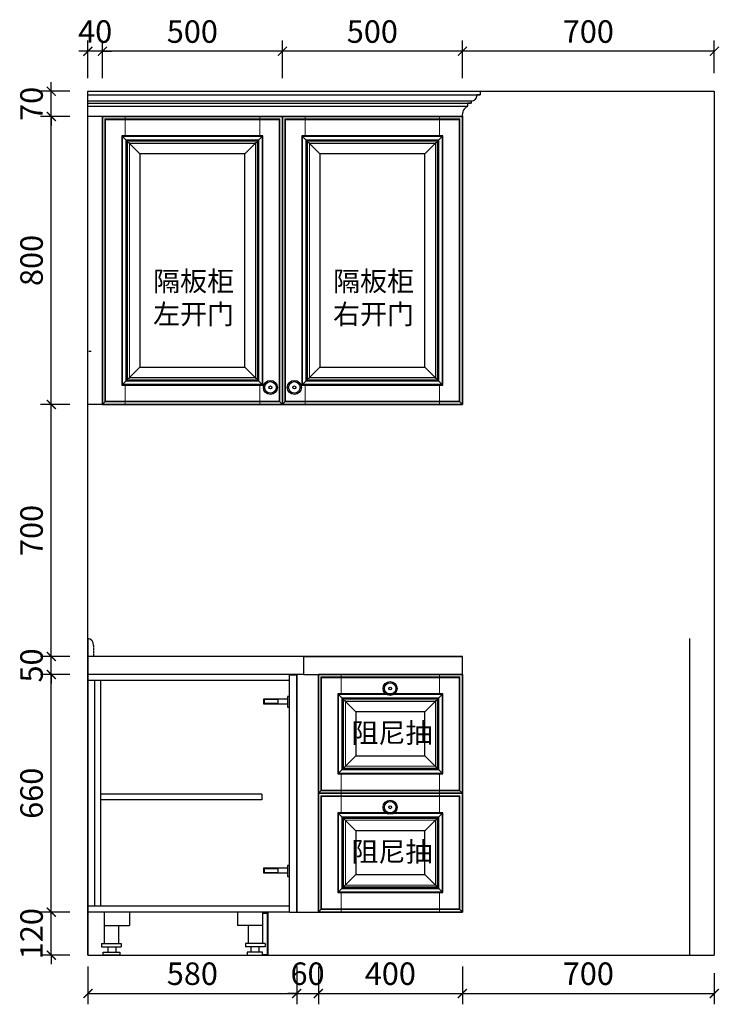
# Model space of a CAD drawing. Units: millimetres. Extents: x 344149 to 368845, y -540806 to -537953.
# Drawn here: x 366901 to 368845, y -540689 to -537953 of the extents above; entities that cross this region are included whole.
import ezdxf

# ---------------------------------------------------------------- set-up
doc = ezdxf.new("R2010")
doc.units = ezdxf.units.MM
doc.header["$LTSCALE"] = 0.1
doc.linetypes.add('HIDDEN', pattern=[0.375, 0.25, -0.125])
doc.linetypes.add('SMHIDDEN', pattern=[0.28, 0.18, -0.1])
for name, color, linetype in [('1_主线', 7, 'Continuous'), ('7-1顶面布置图', 4, 'Continuous'), ('DIM', 1, 'Continuous'), ('甲供家具', 4, 'Continuous')]:
    doc.layers.add(name, color=color, linetype=linetype)
doc.layers.add('门板图层', color=251, linetype='Continuous', lineweight=9)
doc.layers.add('隔板图层', color=253, linetype='Continuous', lineweight=13)
doc.styles.add('标注', font='simhei.ttf')
doc.dimstyles.get("Standard").update_dxf_attribs({"dimtxt": 0.18, "dimasz": 0.18, "dimexe": 0.18, "dimexo": 0.0625, "dimgap": 0.09, "dimtad": 0, "dimtih": 1, "dimtoh": 1, "dimdec": 4, "dimzin": 0, "dimdsep": 46, "dimtxsty": 'Standard', "dimcen": 0.09, "dimadec": 0, "dimazin": 0, "dimtfac": 1, "dimtdec": 4, "dimtofl": 0, "dimtmove": 0, "dimatfit": 3, "dimfxl": 1, "dimtolj": 1, "dimtzin": 0, "dimarcsym": 0})

# ---------------------------------------------------------------- blocks, each defined once
blk = doc.blocks.new('_ArchTick')
at = {"color": 0, "linetype": 'ByBlock', "const_width": 0.15}
blk.add_lwpolyline([(-0.5, -0.5), (0.5, 0.5)], dxfattribs=at)
blk = doc.blocks.new('*D62')
at = {"color": 0, "lineweight": -2, "transparency": 16777216}
for p, q in [((367091.1, -540583.5), (367091.1, -540688.5)), ((367671.1, -540583.5), (367671.1, -540688.5)), ((367091.1, -540658.5), (367671.1, -540658.5))]:
    blk.add_line(p, q, dxfattribs=at)
at = {"layer": 'Defpoints', "color": 0, "transparency": 16777216}
for p in [(367091.1, -540432.3), (367671.1, -540432.3), (367671.1, -540658.5)]:
    blk.add_point(p, dxfattribs=at)
at = {"color": 0, "lineweight": -2, "transparency": 16777216, "xscale": 25, "yscale": 25, "zscale": 25, "rotation": 180}
blk.add_blockref('_ArchTick', (367091.1, -540658.5), dxfattribs=at)
at = {"color": 0, "lineweight": -2, "transparency": 16777216, "xscale": 25, "yscale": 25, "zscale": 25}
blk.add_blockref('_ArchTick', (367671.1, -540658.5), dxfattribs=at)
at = {"color": 0, "transparency": 16777216, "insert": (367381.1, -540611.6), "char_height": 62.5, "attachment_point": 5, "style": '标注'}
blk.add_mtext('580', dxfattribs=at)
blk = doc.blocks.new('_Dot')
at = {"color": 0, "linetype": 'ByBlock', "lineweight": -2}
blk.add_line((-0.5, 0), (-1, 0), dxfattribs=at)
at = {"color": 0, "linetype": 'ByBlock', "const_width": 0.5}
blk.add_lwpolyline([(-0.25, 0, 1), (0.25, 0, 1)], format="xyb", close=True, dxfattribs=at)
blk = doc.blocks.new('*D63')
at = {"color": 0, "lineweight": -2, "transparency": 16777216}
for p, q in [((366989.3, -540432.3), (366989.3, -540407.3)), ((367041.1, -540432.3), (366959.3, -540432.3)), ((366989.3, -540552.3), (366989.3, -540432.3)), ((367041.1, -540552.3), (366959.3, -540552.3)), ((366989.3, -540552.3), (366989.3, -540577.3))]:
    blk.add_line(p, q, dxfattribs=at)
at = {"layer": 'Defpoints', "color": 0, "transparency": 16777216}
for p in [(366989.3, -540432.3), (367091.1, -540432.3), (367091.1, -540552.3)]:
    blk.add_point(p, dxfattribs=at)
at = {"color": 0, "lineweight": -2, "transparency": 16777216, "xscale": 25, "yscale": 25, "zscale": 25}
for p, rotation in [((366989.3, -540432.3), 270), ((366989.3, -540552.3), 90)]:
    blk.add_blockref('_ArchTick', p, dxfattribs=dict(at, rotation=rotation))
at = {"color": 0, "transparency": 16777216, "insert": (366942.5, -540492.3), "char_height": 62.5, "attachment_point": 5, "rotation": 90, "style": '标注'}
blk.add_mtext('120', dxfattribs=at)
blk = doc.blocks.new('*D64')
at = {"color": 0, "lineweight": -2, "transparency": 16777216}
for p, q in [((367041.1, -539772.3), (366959.3, -539772.3)), ((366989.3, -540432.3), (366989.3, -539772.3)), ((367041.1, -540432.3), (366959.3, -540432.3))]:
    blk.add_line(p, q, dxfattribs=at)
at = {"layer": 'Defpoints', "color": 0, "transparency": 16777216}
for p in [(366989.3, -539772.3), (367091.1, -539772.3), (367091.1, -540432.3)]:
    blk.add_point(p, dxfattribs=at)
at = {"color": 0, "lineweight": -2, "transparency": 16777216, "xscale": 25, "yscale": 25, "zscale": 25}
for p, rotation in [((366989.3, -539772.3), 90), ((366989.3, -540432.3), 270)]:
    blk.add_blockref('_ArchTick', p, dxfattribs=dict(at, rotation=rotation))
at = {"color": 0, "transparency": 16777216, "insert": (366942.5, -540102.3), "char_height": 62.5, "attachment_point": 5, "rotation": 90, "style": '标注'}
blk.add_mtext('660', dxfattribs=at)
blk = doc.blocks.new('*D65')
at = {"color": 0, "lineweight": -2, "transparency": 16777216}
for p, q in [((366989.3, -539722.3), (366989.3, -539697.3)), ((367041.1, -539722.3), (366959.3, -539722.3)), ((366989.3, -539772.3), (366989.3, -539722.3)), ((367041.1, -539772.3), (366959.3, -539772.3)), ((366989.3, -539772.3), (366989.3, -539797.3))]:
    blk.add_line(p, q, dxfattribs=at)
at = {"layer": 'Defpoints', "color": 0, "transparency": 16777216}
for p in [(366989.3, -539722.3), (367091.1, -539722.3), (367091.1, -539772.3)]:
    blk.add_point(p, dxfattribs=at)
at = {"color": 0, "lineweight": -2, "transparency": 16777216, "xscale": 25, "yscale": 25, "zscale": 25}
for p, rotation in [((366989.3, -539722.3), 270), ((366989.3, -539772.3), 90)]:
    blk.add_blockref('_ArchTick', p, dxfattribs=dict(at, rotation=rotation))
at = {"color": 0, "transparency": 16777216, "insert": (366942.5, -539747.3), "char_height": 62.5, "attachment_point": 5, "rotation": 90, "style": '标注'}
blk.add_mtext('50', dxfattribs=at)
blk = doc.blocks.new('*D66')
at = {"color": 0, "lineweight": -2, "transparency": 16777216}
for p, q in [((367671.1, -540583.5), (367671.1, -540688.5)), ((367731.1, -540583.5), (367731.1, -540688.5)), ((367671.1, -540658.5), (367646.1, -540658.5)), ((367671.1, -540658.5), (367731.1, -540658.5)), ((367731.1, -540658.5), (367756.1, -540658.5))]:
    blk.add_line(p, q, dxfattribs=at)
at = {"layer": 'Defpoints', "color": 0, "transparency": 16777216}
for p in [(367671.1, -540396.8), (367731.1, -540432.3), (367731.1, -540658.5)]:
    blk.add_point(p, dxfattribs=at)
at = {"color": 0, "lineweight": -2, "transparency": 16777216, "xscale": 25, "yscale": 25, "zscale": 25}
blk.add_blockref('_ArchTick', (367671.1, -540658.5), dxfattribs=at)
at = {"color": 0, "lineweight": -2, "transparency": 16777216, "xscale": 25, "yscale": 25, "zscale": 25, "rotation": 180}
blk.add_blockref('_ArchTick', (367731.1, -540658.5), dxfattribs=at)
at = {"color": 0, "transparency": 16777216, "insert": (367701.1, -540611.6), "char_height": 62.5, "attachment_point": 5, "style": '标注'}
blk.add_mtext('60', dxfattribs=at)
blk = doc.blocks.new('*D67')
at = {"color": 0, "lineweight": -2, "transparency": 16777216}
for p, q in [((367731.1, -540583.5), (367731.1, -540688.5)), ((368131.1, -540583.5), (368131.1, -540688.5)), ((367731.1, -540658.5), (368131.1, -540658.5))]:
    blk.add_line(p, q, dxfattribs=at)
at = {"layer": 'Defpoints', "color": 0, "transparency": 16777216}
for p in [(367731.1, -540432.3), (368131.1, -540432.3), (368131.1, -540658.5)]:
    blk.add_point(p, dxfattribs=at)
at = {"color": 0, "lineweight": -2, "transparency": 16777216, "xscale": 25, "yscale": 25, "zscale": 25, "rotation": 180}
blk.add_blockref('_ArchTick', (367731.1, -540658.5), dxfattribs=at)
at = {"color": 0, "lineweight": -2, "transparency": 16777216, "xscale": 25, "yscale": 25, "zscale": 25}
blk.add_blockref('_ArchTick', (368131.1, -540658.5), dxfattribs=at)
at = {"color": 0, "transparency": 16777216, "insert": (367931.1, -540611.6), "char_height": 62.5, "attachment_point": 5, "style": '标注'}
blk.add_mtext('400', dxfattribs=at)
blk = doc.blocks.new('*D68')
at = {"color": 0, "lineweight": -2, "transparency": 16777216}
for p, q in [((368131.1, -540583.5), (368131.1, -540688.5)), ((368831.1, -540602.3), (368831.1, -540688.5)), ((368131.1, -540658.5), (368831.1, -540658.5))]:
    blk.add_line(p, q, dxfattribs=at)
at = {"layer": 'Defpoints', "color": 0, "transparency": 16777216}
for p in [(368131.1, -540432.3), (368831.1, -540552.3), (368831.1, -540658.5)]:
    blk.add_point(p, dxfattribs=at)
at = {"color": 0, "lineweight": -2, "transparency": 16777216, "xscale": 25, "yscale": 25, "zscale": 25, "rotation": 180}
blk.add_blockref('_ArchTick', (368131.1, -540658.5), dxfattribs=at)
at = {"color": 0, "lineweight": -2, "transparency": 16777216, "xscale": 25, "yscale": 25, "zscale": 25}
blk.add_blockref('_ArchTick', (368831.1, -540658.5), dxfattribs=at)
at = {"color": 0, "transparency": 16777216, "insert": (368481.1, -540611.6), "char_height": 62.5, "attachment_point": 5, "style": '标注'}
blk.add_mtext('700', dxfattribs=at)
blk = doc.blocks.new('*D69')
at = {"color": 0, "lineweight": -2, "transparency": 16777216}
for p, q in [((367041.1, -539022.3), (366959.3, -539022.3)), ((366989.3, -539722.3), (366989.3, -539022.3)), ((367041.1, -539722.3), (366959.3, -539722.3))]:
    blk.add_line(p, q, dxfattribs=at)
at = {"layer": 'Defpoints', "color": 0, "transparency": 16777216}
for p in [(366989.3, -539022.3), (367091.1, -539022.3), (367091.1, -539722.3)]:
    blk.add_point(p, dxfattribs=at)
at = {"color": 0, "lineweight": -2, "transparency": 16777216, "xscale": 25, "yscale": 25, "zscale": 25}
for p, rotation in [((366989.3, -539022.3), 90), ((366989.3, -539722.3), 270)]:
    blk.add_blockref('_ArchTick', p, dxfattribs=dict(at, rotation=rotation))
at = {"color": 0, "transparency": 16777216, "insert": (366942.5, -539372.3), "char_height": 62.5, "attachment_point": 5, "rotation": 90, "style": '标注'}
blk.add_mtext('700', dxfattribs=at)
blk = doc.blocks.new('*D70')
at = {"color": 0, "lineweight": -2, "transparency": 16777216}
for p, q in [((367041.1, -538222.3), (366959.3, -538222.3)), ((366989.3, -539022.3), (366989.3, -538222.3)), ((367041.1, -539022.3), (366959.3, -539022.3))]:
    blk.add_line(p, q, dxfattribs=at)
at = {"layer": 'Defpoints', "color": 0, "transparency": 16777216}
for p in [(366989.3, -538222.3), (367091.1, -538222.3), (367091.1, -539022.3)]:
    blk.add_point(p, dxfattribs=at)
at = {"color": 0, "lineweight": -2, "transparency": 16777216, "xscale": 25, "yscale": 25, "zscale": 25}
for p, rotation in [((366989.3, -538222.3), 90), ((366989.3, -539022.3), 270)]:
    blk.add_blockref('_ArchTick', p, dxfattribs=dict(at, rotation=rotation))
at = {"color": 0, "transparency": 16777216, "insert": (366942.5, -538622.3), "char_height": 62.5, "attachment_point": 5, "rotation": 90, "style": '标注'}
blk.add_mtext('800', dxfattribs=at)
blk = doc.blocks.new('*D71')
at = {"color": 0, "lineweight": -2, "transparency": 16777216}
for p, q in [((366989.3, -538152.3), (366989.3, -538127.3)), ((367041.1, -538152.3), (366959.3, -538152.3)), ((366989.3, -538222.3), (366989.3, -538152.3)), ((367041.1, -538222.3), (366959.3, -538222.3)), ((366989.3, -538222.3), (366989.3, -538247.3))]:
    blk.add_line(p, q, dxfattribs=at)
at = {"layer": 'Defpoints', "color": 0, "transparency": 16777216}
for p in [(366989.3, -538152.3), (367091.1, -538152.3), (367091.1, -538222.3)]:
    blk.add_point(p, dxfattribs=at)
at = {"color": 0, "lineweight": -2, "transparency": 16777216, "xscale": 25, "yscale": 25, "zscale": 25}
for p, rotation in [((366989.3, -538152.3), 270), ((366989.3, -538222.3), 90)]:
    blk.add_blockref('_ArchTick', p, dxfattribs=dict(at, rotation=rotation))
at = {"color": 0, "transparency": 16777216, "insert": (366942.5, -538187.3), "char_height": 62.5, "attachment_point": 5, "rotation": 90, "style": '标注'}
blk.add_mtext('70', dxfattribs=at)
blk = doc.blocks.new('*D72')
at = {"color": 0, "lineweight": -2, "transparency": 16777216}
for p, q in [((368131.1, -538116.3), (368131.1, -538011.3)), ((368831.1, -538102.3), (368831.1, -538011.3)), ((368831.1, -538041.3), (368131.1, -538041.3))]:
    blk.add_line(p, q, dxfattribs=at)
at = {"layer": 'Defpoints', "color": 0, "transparency": 16777216}
for p in [(368131.1, -538041.3), (368831.1, -538152.3), (368131.1, -538222.3)]:
    blk.add_point(p, dxfattribs=at)
at = {"color": 0, "lineweight": -2, "transparency": 16777216, "xscale": 25, "yscale": 25, "zscale": 25, "rotation": 180}
blk.add_blockref('_ArchTick', (368131.1, -538041.3), dxfattribs=at)
at = {"color": 0, "lineweight": -2, "transparency": 16777216, "xscale": 25, "yscale": 25, "zscale": 25}
blk.add_blockref('_ArchTick', (368831.1, -538041.3), dxfattribs=at)
at = {"color": 0, "transparency": 16777216, "insert": (368481.1, -537994.5), "char_height": 62.5, "attachment_point": 5, "style": '标注'}
blk.add_mtext('700', dxfattribs=at)
blk = doc.blocks.new('*D73')
at = {"color": 0, "lineweight": -2, "transparency": 16777216}
for p, q in [((367631.1, -538116.3), (367631.1, -538011.3)), ((368131.1, -538116.3), (368131.1, -538011.3)), ((368131.1, -538041.3), (367631.1, -538041.3))]:
    blk.add_line(p, q, dxfattribs=at)
at = {"layer": 'Defpoints', "color": 0, "transparency": 16777216}
for p in [(367631.1, -538041.3), (367631.1, -538222.3), (368131.1, -538222.3)]:
    blk.add_point(p, dxfattribs=at)
at = {"color": 0, "lineweight": -2, "transparency": 16777216, "xscale": 25, "yscale": 25, "zscale": 25, "rotation": 180}
blk.add_blockref('_ArchTick', (367631.1, -538041.3), dxfattribs=at)
at = {"color": 0, "lineweight": -2, "transparency": 16777216, "xscale": 25, "yscale": 25, "zscale": 25}
blk.add_blockref('_ArchTick', (368131.1, -538041.3), dxfattribs=at)
at = {"color": 0, "transparency": 16777216, "insert": (367881.1, -537994.5), "char_height": 62.5, "attachment_point": 5, "style": '标注'}
blk.add_mtext('500', dxfattribs=at)
blk = doc.blocks.new('*D74')
at = {"color": 0, "lineweight": -2, "transparency": 16777216}
for p, q in [((367131.1, -538116.3), (367131.1, -538011.3)), ((367631.1, -538116.3), (367631.1, -538011.3)), ((367631.1, -538041.3), (367131.1, -538041.3))]:
    blk.add_line(p, q, dxfattribs=at)
at = {"layer": 'Defpoints', "color": 0, "transparency": 16777216}
for p in [(367131.1, -538041.3), (367131.1, -538222.3), (367631.1, -538222.3)]:
    blk.add_point(p, dxfattribs=at)
at = {"color": 0, "lineweight": -2, "transparency": 16777216, "xscale": 25, "yscale": 25, "zscale": 25, "rotation": 180}
blk.add_blockref('_ArchTick', (367131.1, -538041.3), dxfattribs=at)
at = {"color": 0, "lineweight": -2, "transparency": 16777216, "xscale": 25, "yscale": 25, "zscale": 25}
blk.add_blockref('_ArchTick', (367631.1, -538041.3), dxfattribs=at)
at = {"color": 0, "transparency": 16777216, "insert": (367381.1, -537994.5), "char_height": 62.5, "attachment_point": 5, "style": '标注'}
blk.add_mtext('500', dxfattribs=at)
blk = doc.blocks.new('*D75')
at = {"color": 0, "lineweight": -2, "transparency": 16777216}
for p, q in [((367091.1, -538116.3), (367091.1, -538011.3)), ((367131.1, -538116.3), (367131.1, -538011.3)), ((367091.1, -538041.3), (367066.1, -538041.3)), ((367131.1, -538041.3), (367091.1, -538041.3)), ((367131.1, -538041.3), (367156.1, -538041.3))]:
    blk.add_line(p, q, dxfattribs=at)
at = {"layer": 'Defpoints', "color": 0, "transparency": 16777216}
for p in [(367091.1, -538041.3), (367091.1, -538222.3), (367131.1, -538222.3)]:
    blk.add_point(p, dxfattribs=at)
at = {"color": 0, "lineweight": -2, "transparency": 16777216, "xscale": 25, "yscale": 25, "zscale": 25}
blk.add_blockref('_ArchTick', (367091.1, -538041.3), dxfattribs=at)
at = {"color": 0, "lineweight": -2, "transparency": 16777216, "xscale": 25, "yscale": 25, "zscale": 25, "rotation": 180}
blk.add_blockref('_ArchTick', (367131.1, -538041.3), dxfattribs=at)
at = {"color": 0, "transparency": 16777216, "insert": (367111.1, -537994.5), "char_height": 62.5, "attachment_point": 5, "style": '标注'}
blk.add_mtext('40', dxfattribs=at)

msp = doc.modelspace()

# ---------------------------------------------------------------- linework, layer by layer
for p, q in [((367091.1, -538152.3), (368831.1, -538152.3)), ((367091.1, -540552.3), (367091.1, -538152.3)), ((368831.1, -538152.3), (368831.1, -540552.3)), ((367131.1, -538222.3), (367091.1, -538222.3)), ((367131.1, -539022.3), (367091.1, -539022.3)), ((367091.1, -539672.3), (367091.1, -540552.3)), ((368762, -539672.3), (368762, -540552.3)), ((367091.1, -540552.3), (368831.1, -540552.3))]:
    msp.add_line(p, q)
at = {"color": 251}
for p, q in [((367091.1, -538162.2), (368180.9, -538162.2)), ((367091.1, -538178.8), (368155.7, -538178.8)), ((367091.1, -538185.3), (368155.4, -538185.3)), ((367091.1, -538194.1), (368145.6, -538194.1))]:
    msp.add_line(p, q, dxfattribs=at)
at = {"color": 8}
for p, q in [((367131.1, -538222.3), (367131.1, -539022.3)), ((367131.1, -538222.3), (367131.1, -539022.3)), ((367631.1, -538222.3), (367631.1, -539022.3)), ((367631.1, -538222.3), (367631.1, -539022.3)), ((367631.1, -538222.3), (367631.1, -539022.3)), ((368131.1, -538222.3), (368131.1, -539022.3)), ((367091.1, -539772.3), (367091.1, -540432.3)), ((367691.1, -539772.3), (367091.1, -539772.3)), ((367109.1, -539789.3), (367091.1, -539789.3)), ((367126.1, -539789.4), (367109.1, -539789.4)), ((367109.1, -539789.4), (367109.1, -540416.3)), ((367126.1, -539789.3), (367126.1, -540416.3)), ((367651.1, -539789.3), (367126.1, -539789.3)), ((367651.1, -539789.3), (367651.1, -539772.3)), ((367671.1, -539774.3), (367651.1, -539774.3)), ((367651.1, -540430.3), (367651.1, -539774.3)), ((367671.1, -539772.3), (367671.1, -540432.3)), ((367671.1, -539772.3), (367671.1, -540432.3)), ((367671.1, -540430.3), (367671.1, -539774.3)), ((367574.4, -540104.8), (367126.1, -540104.8)), ((367574.4, -540104.8), (367574.4, -540120.8)), ((367574.4, -540120.8), (367126.1, -540120.8)), ((367109.1, -540416.3), (367091.1, -540416.3)), ((367126.1, -540416.3), (367109.1, -540416.3)), ((367651.1, -540416.3), (367126.1, -540416.3)), ((367651.1, -540432.3), (367651.1, -540416.3)), ((367651.1, -540432.3), (367091.1, -540432.3)), ((367136.1, -540432.3), (367136.1, -540519.3)), ((367206.1, -540432.3), (367206.1, -540469.3)), ((367506.1, -540432.3), (367506.1, -540469.3)), ((367576.1, -540432.3), (367576.1, -540519.3)), ((367591.1, -540434.7), (367576.1, -540434.7)), ((367589.1, -540436.7), (367576.1, -540436.7)), ((367589.1, -540436.7), (367589.1, -540550.3)), ((367591.1, -540432.3), (367591.1, -540552.3)), ((367591.1, -540434.7), (367591.1, -540552.3)), ((367136.1, -540469.3), (367206.1, -540469.3)), ((367176.1, -540469.3), (367176.1, -540519.3)), ((367576.1, -540469.3), (367506.1, -540469.3)), ((367536.1, -540469.3), (367536.1, -540519.3)), ((367128.6, -540519.3), (367128.6, -540528.9)), ((367128.6, -540519.3), (367183.6, -540519.3)), ((367128.6, -540528.9), (367183.6, -540528.9)), ((367146.2, -540528.9), (367146.2, -540543.3)), ((367168.4, -540528.9), (367168.4, -540543.3)), ((367183.6, -540519.3), (367183.6, -540528.9)), ((367528.6, -540519.3), (367528.6, -540528.9)), ((367583.6, -540519.3), (367528.6, -540519.3)), ((367583.6, -540528.9), (367528.6, -540528.9)), ((367543.8, -540528.9), (367543.8, -540543.3)), ((367566, -540528.9), (367566, -540543.3)), ((367583.6, -540519.3), (367583.6, -540528.9)), ((367576.1, -540549.3), (367576.1, -540552.3)), ((367576.1, -540550.3), (367589.1, -540550.3)), ((367576.1, -540552.3), (367591.1, -540552.3))]:
    msp.add_line(p, q, dxfattribs=at)
at = {"color": 2}
for p, q in [((367691.1, -539722.3), (368131.1, -539722.3)), ((368131.1, -539722.3), (367691.1, -539722.3)), ((368131.1, -539772.3), (368131.1, -539722.3))]:
    msp.add_line(p, q, dxfattribs=at)
at = {"color": 151}
for points in [[(367631.1, -539022.3), (367131.1, -539022.3), (367131.1, -538222.3), (367631.1, -538222.3)], [(368131.1, -539022.3), (367631.1, -539022.3), (367631.1, -538222.3), (368131.1, -538222.3)], [(368131.1, -540102.3), (367731.1, -540102.3), (367731.1, -539772.3), (368131.1, -539772.3)], [(368131.1, -540432.3), (367731.1, -540432.3), (367731.1, -540102.3), (368131.1, -540102.3)]]:
    msp.add_lwpolyline(points, close=True, dxfattribs=at)
at = {"color": 8}
for points in [[(367645.1, -539854.8), (367580.1, -539854.8), (367580.1, -539839.8), (367645.1, -539839.8)], [(367581.6, -539841.3), (367618.6, -539841.3), (367618.6, -539853.3), (367581.6, -539853.3)], [(367645.1, -539863.4), (367651.1, -539863.4), (367651.1, -539833.3), (367645.1, -539833.3)], [(367645.1, -540324.5), (367580.1, -540324.5), (367580.1, -540309.5), (367645.1, -540309.5)], [(367581.6, -540311), (367618.6, -540311), (367618.6, -540323), (367581.6, -540323)], [(367645.1, -540333.1), (367651.1, -540333.1), (367651.1, -540303), (367645.1, -540303)], [(367179.2, -540552.3), (367133.6, -540552.3), (367133.6, -540543.3), (367179.2, -540543.3)], [(367533, -540552.3), (367576.1, -540552.3), (367576.1, -540543.3), (367533, -540543.3)]]:
    msp.add_lwpolyline(points, close=True, dxfattribs=at)
msp.add_arc((367089, -539689.4), 17.3, 352.8474, 82.8446, dxfattribs=at)
at = {"layer": '1_主线', "color": 151}
for p, q in [((368180.9, -538152.7), (367091.1, -538152.7)), ((368180.9, -538162.2), (368172.1, -538162.2)), ((368180.9, -538152.7), (368180.9, -538162.2)), ((368145.6, -538185.3), (368145.6, -538194.1)), ((368155.4, -538185.3), (368145.6, -538185.3)), ((368155.4, -538178.8), (368155.4, -538185.3))]:
    msp.add_line(p, q, dxfattribs=at)
msp.add_arc((368155.6, -538162.3), 16.5, 269.576, 0.3847, dxfattribs=at)
at = {"layer": '7-1顶面布置图', "color": 250}
msp.add_line((367099.8, -538874.9), (367093.2, -538874.9), dxfattribs=at)
at = {"layer": 'DIM', "color": 8, "linetype": 'SMHIDDEN'}
msp.add_line((367106.1, -539691.6), (367106.1, -539722.3), dxfattribs=at)
at = {"layer": 'DIM', "color": 8}
for p, q in [((367691.1, -539722.3), (367091.1, -539722.3)), ((367691.1, -539772.3), (367691.1, -539722.3))]:
    msp.add_line(p, q, dxfattribs=at)
at = {"layer": 'DIM', "color": 1, "linetype": 'HIDDEN', "ltscale": 0.3}
for p, q in [((367606.1, -540432.3), (367596.1, -540432.3)), ((367626.1, -540432.3), (367616.1, -540432.3))]:
    msp.add_line(p, q, dxfattribs=at)
at = {"layer": '甲供家具', "color": 151, "ltscale": 100}
for p, q in [((368131.1, -538222.3), (367131.1, -538222.3)), ((367131.1, -538672.3), (367131.1, -538767.3)), ((367631.1, -538672.3), (367631.1, -538767.3)), ((367091.1, -539772.3), (367091.1, -539807.3)), ((367671.1, -539772.3), (367671.1, -540432.3)), ((367731.1, -539772.3), (367731.1, -540432.3)), ((367631.1, -540432.3), (367591.1, -540432.3)), ((367651.1, -540432.3), (368131.1, -540432.3))]:
    msp.add_line(p, q, dxfattribs=at)
at = {"layer": '甲供家具', "color": 252, "ltscale": 100}
for p, q in [((367131.1, -539022.3), (367131.1, -538222.3)), ((367631.1, -539022.3), (367631.1, -538222.3))]:
    msp.add_line(p, q, dxfattribs=at)
at = {"layer": '甲供家具', "color": 2, "ltscale": 100}
msp.add_line((367691.1, -539772.3), (368131.1, -539772.3), dxfattribs=at)
at = {"layer": '甲供家具', "color": 151, "ltscale": 100}
for points in [[(367631.1, -538222.3), (367131.1, -538222.3), (367131.1, -539022.3), (367631.1, -539022.3)], [(368131.1, -538222.3), (367631.1, -538222.3), (367631.1, -539022.3), (368131.1, -539022.3)], [(367577.1, -538276.3), (367185.1, -538276.3), (367185.1, -538968.3), (367577.1, -538968.3)], [(368077.1, -538276.3), (367685.1, -538276.3), (367685.1, -538968.3), (368077.1, -538968.3)], [(367527.1, -538326.3), (367235.1, -538326.3), (367235.1, -538918.3), (367527.1, -538918.3)], [(368027.1, -538326.3), (367735.1, -538326.3), (367735.1, -538918.3), (368027.1, -538918.3)], [(368131.1, -539772.3), (367731.1, -539772.3), (367731.1, -540102.3), (368131.1, -540102.3)], [(368077.1, -539826.3), (367785.1, -539826.3), (367785.1, -540048.3), (368077.1, -540048.3)], [(368027.1, -539876.3), (367835.1, -539876.3), (367835.1, -539998.3), (368027.1, -539998.3)], [(368131.1, -540102.3), (367731.1, -540102.3), (367731.1, -540432.3), (368131.1, -540432.3)], [(368077.1, -540156.3), (367785.1, -540156.3), (367785.1, -540378.3), (368077.1, -540378.3)], [(368027.1, -540206.3), (367835.1, -540206.3), (367835.1, -540328.3), (368027.1, -540328.3)]]:
    msp.add_lwpolyline(points, close=True, dxfattribs=at)
for centre in [(367597.8, -538974.9), (367664.4, -538974.9), (367930.5, -539811.2), (367930.5, -540141.2)]:
    msp.add_circle(centre, 19.5, dxfattribs=at)
msp.add_arc((368157.9, -538218.3), 27.1, 117.1014, 188.4828, dxfattribs=at)
at = {"layer": '门板图层'}
for p, q in [((367185.1, -538276.3), (367235.1, -538326.3)), ((367577.1, -538276.3), (367527.1, -538326.3)), ((367685.1, -538276.3), (367735.1, -538326.3)), ((368077.1, -538276.3), (368027.1, -538326.3)), ((367185.1, -538968.3), (367235.1, -538918.3)), ((367577.1, -538968.3), (367527.1, -538918.3)), ((367685.1, -538968.3), (367735.1, -538918.3)), ((368077.1, -538968.3), (368027.1, -538918.3)), ((367131.1, -539022.3), (367140.1, -539013.3)), ((367631.1, -539022.3), (367622.1, -539013.3)), ((367631.1, -539022.3), (367640.1, -539013.3)), ((368131.1, -539022.3), (368122.1, -539013.3)), ((367785.1, -539826.3), (367835.1, -539876.3)), ((368077.1, -539826.3), (368027.1, -539876.3)), ((367785.1, -540048.3), (367835.1, -539998.3)), ((368077.1, -540048.3), (368027.1, -539998.3)), ((367731.1, -540102.3), (367740.1, -540093.3)), ((367731.1, -540102.3), (367740.1, -540093.3)), ((368131.1, -540102.3), (368122.1, -540093.3)), ((367785.1, -540156.3), (367835.1, -540206.3)), ((368077.1, -540156.3), (368027.1, -540206.3)), ((367785.1, -540378.3), (367835.1, -540328.3)), ((368077.1, -540378.3), (368027.1, -540328.3)), ((367731.1, -540432.3), (367740.1, -540423.3)), ((367731.1, -540432.3), (367740.1, -540423.3)), ((368131.1, -540432.3), (368122.1, -540423.3))]:
    msp.add_line(p, q, dxfattribs=at)
for points in [[(367624.1, -538229.3), (367138.1, -538229.3), (367138.1, -539015.3), (367624.1, -539015.3)], [(368124.1, -538229.3), (367638.1, -538229.3), (367638.1, -539015.3), (368124.1, -539015.3)], [(367575.1, -538278.3), (367187.1, -538278.3), (367187.1, -538966.3), (367575.1, -538966.3)], [(367566.1, -538287.3), (367196.1, -538287.3), (367196.1, -538957.3), (367566.1, -538957.3)], [(368075.1, -538278.3), (367687.1, -538278.3), (367687.1, -538966.3), (368075.1, -538966.3)], [(368066.1, -538287.3), (367696.1, -538287.3), (367696.1, -538957.3), (368066.1, -538957.3)], [(367556.1, -538297.3), (367206.1, -538297.3), (367206.1, -538947.3), (367556.1, -538947.3)], [(368056.1, -538297.3), (367706.1, -538297.3), (367706.1, -538947.3), (368056.1, -538947.3)], [(368124.1, -539779.3), (367738.1, -539779.3), (367738.1, -540095.3), (368124.1, -540095.3)], [(368075.1, -539828.3), (367787.1, -539828.3), (367787.1, -540046.3), (368075.1, -540046.3)], [(368066.1, -539837.3), (367796.1, -539837.3), (367796.1, -540037.3), (368066.1, -540037.3)], [(368056.1, -539847.3), (367806.1, -539847.3), (367806.1, -540027.3), (368056.1, -540027.3)], [(368124.1, -540109.3), (367738.1, -540109.3), (367738.1, -540425.3), (368124.1, -540425.3)], [(368075.1, -540158.3), (367787.1, -540158.3), (367787.1, -540376.3), (368075.1, -540376.3)], [(368066.1, -540167.3), (367796.1, -540167.3), (367796.1, -540367.3), (368066.1, -540367.3)], [(368056.1, -540177.3), (367806.1, -540177.3), (367806.1, -540357.3), (368056.1, -540357.3)]]:
    msp.add_lwpolyline(points, close=True, dxfattribs=at)
at = {"layer": '门板图层', "lineweight": 30}
for centre in [(367597.8, -538974.9), (367664.4, -538974.9), (367930.5, -539811.2), (367930.5, -540141.2)]:
    msp.add_circle(centre, 16, dxfattribs=at)
at = {"layer": '隔板图层'}
for p, q in [((367194.1, -538276.3), (367194.1, -538222.3)), ((367568.1, -538276.3), (367568.1, -538222.3)), ((367694.1, -538276.3), (367694.1, -538222.3)), ((368068.1, -538276.3), (368068.1, -538222.3)), ((367194.1, -538968.3), (367194.1, -539022.3)), ((367568.1, -538968.3), (367568.1, -539022.3)), ((367694.1, -538968.3), (367694.1, -539022.3)), ((368068.1, -538968.3), (368068.1, -539022.3)), ((367794.1, -539826.3), (367794.1, -539772.3)), ((368068.1, -539826.3), (368068.1, -539772.3)), ((367794.1, -540048.3), (367794.1, -540102.3)), ((368068.1, -540048.3), (368068.1, -540102.3)), ((367794.1, -540156.3), (367794.1, -540102.3)), ((368068.1, -540156.3), (368068.1, -540102.3)), ((367794.1, -540378.3), (367794.1, -540432.3)), ((368068.1, -540378.3), (368068.1, -540432.3))]:
    msp.add_line(p, q, dxfattribs=at)
for points in [[(367622.1, -538231.3), (367140.1, -538231.3), (367140.1, -539013.3), (367622.1, -539013.3)], [(368122.1, -538231.3), (367640.1, -538231.3), (367640.1, -539013.3), (368122.1, -539013.3)], [(367564.1, -538289.3), (367198.1, -538289.3), (367198.1, -538955.3), (367564.1, -538955.3)], [(367561.1, -538292.3), (367201.1, -538292.3), (367201.1, -538952.3), (367561.1, -538952.3)], [(368064.1, -538289.3), (367698.1, -538289.3), (367698.1, -538955.3), (368064.1, -538955.3)], [(368061.1, -538292.3), (367701.1, -538292.3), (367701.1, -538952.3), (368061.1, -538952.3)], [(368122.1, -539781.3), (367740.1, -539781.3), (367740.1, -540093.3), (368122.1, -540093.3)], [(368064.1, -539839.3), (367798.1, -539839.3), (367798.1, -540035.3), (368064.1, -540035.3)], [(368061.1, -539842.3), (367801.1, -539842.3), (367801.1, -540032.3), (368061.1, -540032.3)], [(368122.1, -540111.3), (367740.1, -540111.3), (367740.1, -540423.3), (368122.1, -540423.3)], [(368064.1, -540169.3), (367798.1, -540169.3), (367798.1, -540365.3), (368064.1, -540365.3)], [(368061.1, -540172.3), (367801.1, -540172.3), (367801.1, -540362.3), (368061.1, -540362.3)]]:
    msp.add_lwpolyline(points, close=True, dxfattribs=at)
at = {"layer": '隔板图层', "lineweight": 30}
for centre in [(367597.8, -538974.9), (367664.4, -538974.9), (367930.5, -539811.2), (367930.5, -540141.2)]:
    msp.add_circle(centre, 4, dxfattribs=at)

# ---------------------------------------------------------------- texts
at = {"char_height": 55, "width": 1637.093, "attachment_point": 1}
for s, insert in [('{\\fSimSun|b0|i0|c134|p2;隔板柜\\P左开门}', (367272, -538652.3)), ('{\\fSimSun|b0|i0|c134|p2;隔板柜\\P右开门}', (367772, -538652.3)), ('{\\fSimSun|b0|i0|c134|p2;阻尼抽}', (367823, -539907)), ('{\\fSimSun|b0|i0|c134|p2;阻尼抽}', (367823, -540237))]:
    msp.add_mtext(s, dxfattribs=dict(at, insert=insert))

# ---------------------------------------------------------------- dimensions: what is measured, and where the dimension line sits
for base, p1, p2, override, picture, middle in [((367091.1, -538041.3), (367131.1, -538222.3), (367091.1, -538222.3), {"dimscale": 25, "dimtxt": 2.5, "dimasz": 1, "dimexe": 1.2, "dimexo": 2, "dimgap": 0.625, "dimtad": 1, "dimtih": 0, "dimtoh": 0, "dimdec": 0, "dimzin": 8, "dimtxsty": '标注', "dimblk": 'ArchTick', "dimcen": 2.5, "dimtdec": 0, "dimtix": 1, "dimtofl": 1, "dimtmove": 1, "dimldrblk": 'Dot', "dimfxl": 3, "dimfxlon": 1, "dimtolj": 0, "dimtzin": 8}, '*D75', (367111.1, -537994.5)), ((367131.1, -538041.3), (367631.1, -538222.3), (367131.1, -538222.3), {"dimscale": 25, "dimtxt": 2.5, "dimasz": 1, "dimexe": 1.2, "dimexo": 2, "dimgap": 0.625, "dimtad": 1, "dimtih": 0, "dimtoh": 0, "dimdec": 0, "dimzin": 8, "dimtxsty": '标注', "dimblk": 'ArchTick', "dimcen": 2.5, "dimtdec": 0, "dimtix": 1, "dimtofl": 1, "dimtmove": 1, "dimldrblk": 'Dot', "dimfxl": 3, "dimfxlon": 1, "dimtolj": 0, "dimtzin": 8}, '*D74', (367381.1, -537994.5)), ((367631.1, -538041.3), (368131.1, -538222.3), (367631.1, -538222.3), {"dimscale": 25, "dimtxt": 2.5, "dimasz": 1, "dimexe": 1.2, "dimexo": 2, "dimgap": 0.625, "dimtad": 1, "dimtih": 0, "dimtoh": 0, "dimdec": 0, "dimzin": 8, "dimtxsty": '标注', "dimblk": 'ArchTick', "dimcen": 2.5, "dimtdec": 0, "dimtix": 1, "dimtofl": 1, "dimtmove": 1, "dimldrblk": 'Dot', "dimfxl": 3, "dimfxlon": 1, "dimtolj": 0, "dimtzin": 8}, '*D73', (367881.1, -537994.5)), ((368131.1, -538041.3), (368831.1, -538152.3), (368131.1, -538222.3), {"dimscale": 25, "dimtxt": 2.5, "dimasz": 1, "dimexe": 1.2, "dimexo": 2, "dimgap": 0.625, "dimtad": 1, "dimtih": 0, "dimtoh": 0, "dimdec": 0, "dimzin": 8, "dimtxsty": '标注', "dimblk": 'ArchTick', "dimcen": 2.5, "dimtdec": 0, "dimtix": 1, "dimtofl": 1, "dimldrblk": 'Dot', "dimfxl": 3, "dimfxlon": 1, "dimtolj": 0, "dimtzin": 8}, '*D72', (368481.1, -537994.5)), ((367731.1, -540658.5), (367671.1, -540396.8), (367731.1, -540432.3), {"dimscale": 25, "dimtxt": 2.5, "dimasz": 1, "dimexe": 1.2, "dimexo": 2, "dimgap": 0.625, "dimtad": 1, "dimtih": 0, "dimtoh": 0, "dimdec": 0, "dimzin": 8, "dimtxsty": '标注', "dimblk": 'ArchTick', "dimcen": 2.5, "dimtdec": 0, "dimtix": 1, "dimtofl": 1, "dimtmove": 1, "dimldrblk": 'Dot', "dimfxl": 3, "dimfxlon": 1, "dimtolj": 0, "dimtzin": 8}, '*D66', (367701.1, -540611.6)), ((367671.1, -540658.5), (367091.1, -540432.3), (367671.1, -540432.3), {"dimscale": 25, "dimtxt": 2.5, "dimasz": 1, "dimexe": 1.2, "dimexo": 2, "dimgap": 0.625, "dimtad": 1, "dimtih": 0, "dimtoh": 0, "dimdec": 0, "dimzin": 8, "dimtxsty": '标注', "dimblk": 'ArchTick', "dimcen": 2.5, "dimtdec": 0, "dimtix": 1, "dimtofl": 1, "dimldrblk": 'Dot', "dimfxl": 3, "dimfxlon": 1, "dimtolj": 0, "dimtzin": 8}, '*D62', (367381.1, -540611.6)), ((368131.1, -540658.5), (367731.1, -540432.3), (368131.1, -540432.3), {"dimscale": 25, "dimtxt": 2.5, "dimasz": 1, "dimexe": 1.2, "dimexo": 2, "dimgap": 0.625, "dimtad": 1, "dimtih": 0, "dimtoh": 0, "dimdec": 0, "dimzin": 8, "dimtxsty": '标注', "dimblk": 'ArchTick', "dimcen": 2.5, "dimtdec": 0, "dimtix": 1, "dimtofl": 1, "dimtmove": 1, "dimldrblk": 'Dot', "dimfxl": 3, "dimfxlon": 1, "dimtolj": 0, "dimtzin": 8}, '*D67', (367931.1, -540611.6)), ((368831.1, -540658.5), (368131.1, -540432.3), (368831.1, -540552.3), {"dimscale": 25, "dimtxt": 2.5, "dimasz": 1, "dimexe": 1.2, "dimexo": 2, "dimgap": 0.625, "dimtad": 1, "dimtih": 0, "dimtoh": 0, "dimdec": 0, "dimzin": 8, "dimtxsty": '标注', "dimblk": 'ArchTick', "dimcen": 2.5, "dimtdec": 0, "dimtix": 1, "dimtofl": 1, "dimtmove": 1, "dimldrblk": 'Dot', "dimfxl": 3, "dimfxlon": 1, "dimtolj": 0, "dimtzin": 8}, '*D68', (368481.1, -540611.6))]:
    dim = msp.add_linear_dim(base=base, p1=p1, p2=p2, dimstyle='Standard', override=override)
    dim.commit()
    dim.dimension.update_dxf_attribs({"geometry": picture, "text_midpoint": middle})
for base, p1, p2, override, picture, middle in [((366989.3, -538152.3), (367091.1, -538222.3), (367091.1, -538152.3), {"dimscale": 25, "dimtxt": 2.5, "dimasz": 1, "dimexe": 1.2, "dimexo": 2, "dimgap": 0.625, "dimtad": 1, "dimtih": 0, "dimtoh": 0, "dimdec": 0, "dimzin": 8, "dimtxsty": '标注', "dimblk": 'ArchTick', "dimcen": 2.5, "dimtdec": 0, "dimtix": 1, "dimtofl": 1, "dimtmove": 1, "dimldrblk": 'Dot', "dimfxl": 3, "dimfxlon": 1, "dimtolj": 0, "dimtzin": 8}, '*D71', (366942.5, -538187.3)), ((366989.3, -538222.3), (367091.1, -539022.3), (367091.1, -538222.3), {"dimscale": 25, "dimtxt": 2.5, "dimasz": 1, "dimexe": 1.2, "dimexo": 2, "dimgap": 0.625, "dimtad": 1, "dimtih": 0, "dimtoh": 0, "dimdec": 0, "dimzin": 8, "dimtxsty": '标注', "dimblk": 'ArchTick', "dimcen": 2.5, "dimtdec": 0, "dimtix": 1, "dimtofl": 1, "dimtmove": 1, "dimldrblk": 'Dot', "dimfxl": 3, "dimfxlon": 1, "dimtolj": 0, "dimtzin": 8}, '*D70', (366942.5, -538622.3)), ((366989.3, -539022.3), (367091.1, -539722.3), (367091.1, -539022.3), {"dimscale": 25, "dimtxt": 2.5, "dimasz": 1, "dimexe": 1.2, "dimexo": 2, "dimgap": 0.625, "dimtad": 1, "dimtih": 0, "dimtoh": 0, "dimdec": 0, "dimzin": 8, "dimtxsty": '标注', "dimblk": 'ArchTick', "dimcen": 2.5, "dimtdec": 0, "dimtix": 1, "dimtofl": 1, "dimtmove": 1, "dimldrblk": 'Dot', "dimfxl": 3, "dimfxlon": 1, "dimtolj": 0, "dimtzin": 8}, '*D69', (366942.5, -539372.3)), ((366989.3, -539722.3), (367091.1, -539772.3), (367091.1, -539722.3), {"dimscale": 25, "dimtxt": 2.5, "dimasz": 1, "dimexe": 1.2, "dimexo": 2, "dimgap": 0.625, "dimtad": 1, "dimtih": 0, "dimtoh": 0, "dimdec": 0, "dimzin": 8, "dimtxsty": '标注', "dimblk": 'ArchTick', "dimcen": 2.5, "dimtdec": 0, "dimtix": 1, "dimtofl": 1, "dimtmove": 1, "dimldrblk": 'Dot', "dimfxl": 3, "dimfxlon": 1, "dimtolj": 0, "dimtzin": 8}, '*D65', (366942.5, -539747.3)), ((366989.3, -539772.3), (367091.1, -540432.3), (367091.1, -539772.3), {"dimscale": 25, "dimtxt": 2.5, "dimasz": 1, "dimexe": 1.2, "dimexo": 2, "dimgap": 0.625, "dimtad": 1, "dimtih": 0, "dimtoh": 0, "dimdec": 0, "dimzin": 8, "dimtxsty": '标注', "dimblk": 'ArchTick', "dimcen": 2.5, "dimtdec": 0, "dimtix": 1, "dimtofl": 1, "dimtmove": 1, "dimldrblk": 'Dot', "dimfxl": 3, "dimfxlon": 1, "dimtolj": 0, "dimtzin": 8}, '*D64', (366942.5, -540102.3)), ((366989.3, -540432.3), (367091.1, -540552.3), (367091.1, -540432.3), {"dimscale": 25, "dimtxt": 2.5, "dimasz": 1, "dimexe": 1.2, "dimexo": 2, "dimgap": 0.625, "dimtad": 1, "dimtih": 0, "dimtoh": 0, "dimdec": 0, "dimzin": 8, "dimtxsty": '标注', "dimblk": 'ArchTick', "dimcen": 2.5, "dimtdec": 0, "dimtix": 1, "dimtofl": 1, "dimldrblk": 'Dot', "dimfxl": 3, "dimfxlon": 1, "dimtolj": 0, "dimtzin": 8}, '*D63', (366942.5, -540492.3))]:
    dim = msp.add_linear_dim(base=base, p1=p1, p2=p2, angle=90, dimstyle='Standard', override=override)
    dim.commit()
    dim.dimension.update_dxf_attribs({"geometry": picture, "text_midpoint": middle})

doc.saveas('drawing.dxf')
